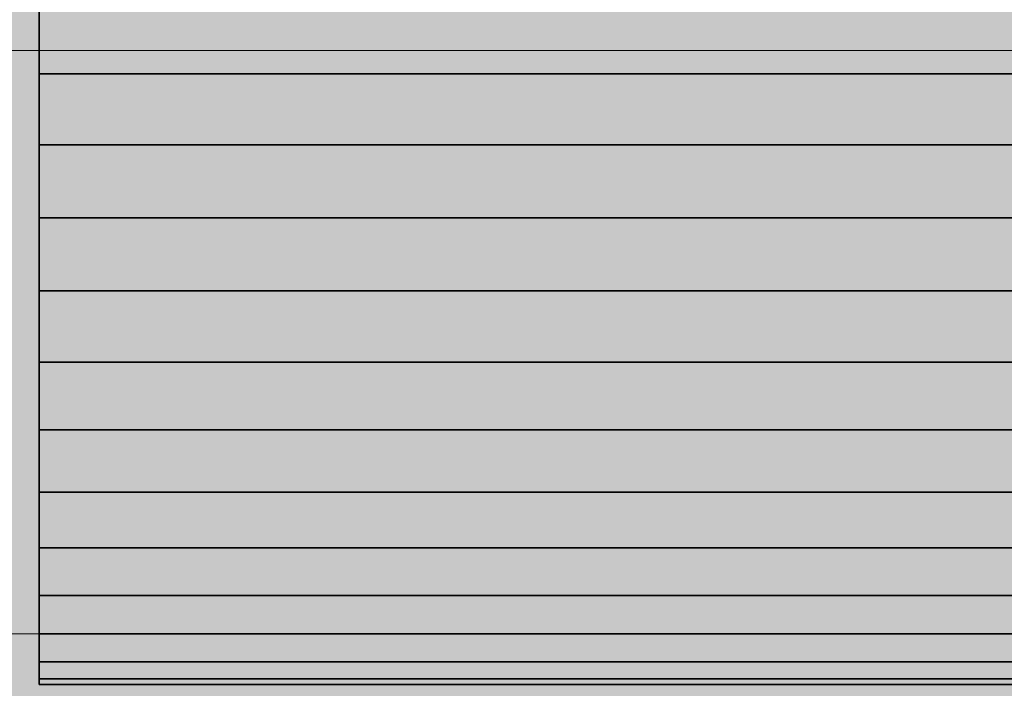
# Model space of a CAD drawing. Units: millimetres. Extents: x 78057 to 91352, y 9445 to 29946.
# Drawn here: x 82860 to 82877, y 24080 to 24091 of the extents above; entities that cross this region are included whole.
import ezdxf

# ---------------------------------------------------------------- set-up
doc = ezdxf.new("R2010")
doc.units = ezdxf.units.MM
doc.header["$MEASUREMENT"] = 0
doc.layers.add('0_Pen_No__1', color=7, linetype='Continuous', lineweight=30)
doc.layers.add('A-DIMS_Pen_No__1', color=7, linetype='Continuous', lineweight=30)
doc.layers.add('0_Pen_No__65', color=7, linetype='Continuous', lineweight=5, true_color=0x636300)
doc.layers.add('A-DIMS', color=7, linetype='Continuous')
doc.styles.add('GENERATED_STYLE_1', font='Tahoma_1.ttf')
doc.dimstyles.new('GENERATED_STYLE__1', dxfattribs={"dimtxt": 200, "dimasz": 95, "dimexe": 0.18, "dimexo": 10000, "dimgap": 0.09, "dimtad": 1, "dimtih": 1, "dimtoh": 1, "dimdec": 0, "dimzin": 0, "dimdsep": 46, "dimtxsty": 'GENERATED_STYLE_1', "dimblk": 'ARROWHEAD_6', "dimblk1": 'ARROWHEAD_6', "dimblk2": 'ARROWHEAD_6', "dimcen": 0.09, "dimclrd": 7, "dimclre": 7, "dimclrt": 7, "dimadec": 0, "dimazin": 0, "dimtfac": 1, "dimtdec": 4, "dimtmove": 0, "dimatfit": 3, "dimfxl": 1, "dimtolj": 1, "dimtzin": 0, "dimarcsym": 0})
doc.dimstyles.new('GENERATED_STYLE__4', dxfattribs={"dimtxt": 200, "dimasz": 95, "dimexe": 0.18, "dimexo": 1000, "dimgap": 0.09, "dimtad": 1, "dimdec": 0, "dimzin": 0, "dimdsep": 46, "dimtxsty": 'GENERATED_STYLE_1', "dimblk": 'ARROWHEAD_6', "dimblk1": 'ARROWHEAD_6', "dimblk2": 'ARROWHEAD_6', "dimcen": 0.09, "dimclrd": 7, "dimclre": 7, "dimclrt": 7, "dimadec": 0, "dimazin": 0, "dimtfac": 1, "dimtdec": 4, "dimtmove": 0, "dimatfit": 3, "dimfxl": 1, "dimtolj": 1, "dimtzin": 0, "dimarcsym": 0})

# ---------------------------------------------------------------- blocks, each defined once
blk = doc.blocks.new('brusa_H_2')
at = {"layer": '0_Pen_No__65', "linetype": 'Continuous'}
blk.add_hatch(color=256, dxfattribs=at).paths.add_polyline_path([(0, -45), (1760, -45), (1760, 45), (0, 45)])
for p, q in [((0, 4.993), (1760, 4.993)), ((0, -5.007), (1760, -5.007))]:
    blk.add_line(p, q, dxfattribs=at)
blk = doc.blocks.new('___SOLID3D___493A_BLOCK_', base_point=(-18790.856, -1025.586, 1420))
at = {"layer": '0_Pen_No__1', "linetype": 'Continuous'}
for p, q in [((-19652.856, -1021.954, 1420), (-19652.856, -1023.114, 1420)), ((-19652.856, -1023.114, 1420), (-19652.856, -1021.954, 1420)), ((-19652.856, -1021.954, 1420), (-19652.856, -1023.114, 1420)), ((-19652.856, -1023.114, 1420), (-19652.856, -1021.954, 1420)), ((-17928.856, -1023.114, 1420), (-19652.856, -1023.114, 1420)), ((-19652.856, -1023.114, 1420), (-19652.856, -1024.334, 1420)), ((-19652.856, -1023.114, 1420), (-17928.856, -1023.114, 1420)), ((-17928.856, -1023.114, 1420), (-19652.856, -1023.114, 1420)), ((-19652.856, -1024.334, 1420), (-19652.856, -1023.114, 1420)), ((-19652.856, -1023.114, 1420), (-17928.856, -1023.114, 1420)), ((-19652.856, -1023.114, 1420), (-19652.856, -1024.334, 1420)), ((-19652.856, -1024.334, 1420), (-19652.856, -1023.114, 1420)), ((-19652.856, -1024.334, 1420), (-17928.856, -1024.334, 1420)), ((-19652.856, -1024.334, 1420), (-19652.856, -1025.586, 1420)), ((-17928.856, -1024.334, 1420), (-19652.856, -1024.334, 1420)), ((-17928.856, -1024.334, 1420), (-19652.856, -1024.334, 1420)), ((-19652.856, -1025.586, 1420), (-19652.856, -1024.334, 1420)), ((-19652.856, -1024.334, 1420), (-17928.856, -1024.334, 1420)), ((-19652.856, -1025.586, 1420), (-19652.856, -1024.334, 1420)), ((-19652.856, -1024.334, 1420), (-19652.856, -1025.586, 1420)), ((-19652.856, -1026.837, 1420), (-19652.856, -1025.586, 1420)), ((-19652.856, -1025.586, 1420), (-17928.856, -1025.586, 1420)), ((-19652.856, -1025.586, 1420), (-17928.856, -1025.586, 1420)), ((-19652.856, -1025.586, 1420), (-19652.856, -1026.837, 1420)), ((-17928.856, -1025.586, 1420), (-19652.856, -1025.586, 1420)), ((-17928.856, -1025.586, 1420), (-19652.856, -1025.586, 1420)), ((-19652.856, -1026.837, 1420), (-19652.856, -1025.586, 1420)), ((-19652.856, -1025.586, 1420), (-19652.856, -1026.837, 1420)), ((-17928.856, -1026.837, 1420), (-19652.856, -1026.837, 1420)), ((-19652.856, -1028.058, 1420), (-19652.856, -1026.837, 1420)), ((-19652.856, -1026.837, 1420), (-17928.856, -1026.837, 1420)), ((-19652.856, -1026.837, 1420), (-19652.856, -1028.058, 1420)), ((-17928.856, -1026.837, 1420), (-19652.856, -1026.837, 1420)), ((-19652.856, -1026.837, 1420), (-17928.856, -1026.837, 1420)), ((-19652.856, -1028.058, 1420), (-19652.856, -1026.837, 1420)), ((-19652.856, -1026.837, 1420), (-19652.856, -1028.058, 1420)), ((-17928.856, -1028.058, 1420), (-19652.856, -1028.058, 1420)), ((-19652.856, -1029.218, 1420), (-19652.856, -1028.058, 1420)), ((-19652.856, -1028.058, 1420), (-17928.856, -1028.058, 1420)), ((-19652.856, -1028.058, 1420), (-19652.856, -1029.218, 1420)), ((-17928.856, -1028.058, 1420), (-19652.856, -1028.058, 1420)), ((-19652.856, -1028.058, 1420), (-17928.856, -1028.058, 1420)), ((-19652.856, -1029.218, 1420), (-19652.856, -1028.058, 1420)), ((-19652.856, -1028.058, 1420), (-19652.856, -1029.218, 1420)), ((-17928.856, -1029.218, 1420), (-19652.856, -1029.218, 1420)), ((-19652.856, -1030.288, 1420), (-19652.856, -1029.218, 1420)), ((-19652.856, -1029.218, 1420), (-17928.856, -1029.218, 1420)), ((-17928.856, -1029.218, 1420), (-19652.856, -1029.218, 1420)), ((-19652.856, -1029.218, 1420), (-19652.856, -1030.288, 1420)), ((-19652.856, -1029.218, 1420), (-17928.856, -1029.218, 1420)), ((-19652.856, -1030.288, 1420), (-19652.856, -1029.218, 1420)), ((-19652.856, -1029.218, 1420), (-19652.856, -1030.288, 1420)), ((-17928.856, -1030.288, 1420), (-19652.856, -1030.288, 1420)), ((-19652.856, -1031.243, 1420), (-19652.856, -1030.288, 1420)), ((-19652.856, -1030.288, 1420), (-17928.856, -1030.288, 1420)), ((-19652.856, -1030.288, 1420), (-19652.856, -1031.243, 1420)), ((-17928.856, -1030.288, 1420), (-19652.856, -1030.288, 1420)), ((-19652.856, -1030.288, 1420), (-17928.856, -1030.288, 1420)), ((-19652.856, -1031.243, 1420), (-19652.856, -1030.288, 1420)), ((-19652.856, -1030.288, 1420), (-19652.856, -1031.243, 1420)), ((-17928.856, -1031.243, 1420), (-19652.856, -1031.243, 1420)), ((-19652.856, -1032.058, 1420), (-19652.856, -1031.243, 1420)), ((-19652.856, -1031.243, 1420), (-17928.856, -1031.243, 1420)), ((-17928.856, -1031.243, 1420), (-19652.856, -1031.243, 1420)), ((-19652.856, -1031.243, 1420), (-19652.856, -1032.058, 1420)), ((-19652.856, -1031.243, 1420), (-17928.856, -1031.243, 1420)), ((-19652.856, -1032.058, 1420), (-19652.856, -1031.243, 1420)), ((-19652.856, -1031.243, 1420), (-19652.856, -1032.058, 1420)), ((-17928.856, -1032.058, 1420), (-19652.856, -1032.058, 1420)), ((-19652.856, -1032.714, 1420), (-19652.856, -1032.058, 1420)), ((-19652.856, -1032.058, 1420), (-17928.856, -1032.058, 1420)), ((-19652.856, -1032.058, 1420), (-19652.856, -1032.714, 1420)), ((-17928.856, -1032.058, 1420), (-19652.856, -1032.058, 1420)), ((-19652.856, -1032.058, 1420), (-17928.856, -1032.058, 1420)), ((-19652.856, -1032.714, 1420), (-19652.856, -1032.058, 1420)), ((-19652.856, -1032.058, 1420), (-19652.856, -1032.714, 1420)), ((-17928.856, -1032.714, 1420), (-19652.856, -1032.714, 1420)), ((-19652.856, -1033.194, 1420), (-19652.856, -1032.714, 1420)), ((-19652.856, -1032.714, 1420), (-17928.856, -1032.714, 1420)), ((-19652.856, -1032.714, 1420), (-19652.856, -1033.194, 1420)), ((-17928.856, -1032.714, 1420), (-19652.856, -1032.714, 1420)), ((-19652.856, -1032.714, 1420), (-17928.856, -1032.714, 1420)), ((-19652.856, -1033.194, 1420), (-19652.856, -1032.714, 1420)), ((-19652.856, -1032.714, 1420), (-19652.856, -1033.194, 1420)), ((-17928.856, -1033.194, 1420), (-19652.856, -1033.194, 1420)), ((-19652.856, -1033.487, 1420), (-19652.856, -1033.194, 1420)), ((-19652.856, -1033.194, 1420), (-17928.856, -1033.194, 1420)), ((-17928.856, -1033.194, 1420), (-19652.856, -1033.194, 1420)), ((-19652.856, -1033.194, 1420), (-19652.856, -1033.487, 1420)), ((-19652.856, -1033.194, 1420), (-17928.856, -1033.194, 1420)), ((-19652.856, -1033.487, 1420), (-19652.856, -1033.194, 1420)), ((-19652.856, -1033.194, 1420), (-19652.856, -1033.487, 1420)), ((-17928.856, -1033.487, 1420), (-19652.856, -1033.487, 1420)), ((-19652.856, -1033.586, 1420), (-19652.856, -1033.487, 1420)), ((-19652.856, -1033.487, 1420), (-17928.856, -1033.487, 1420)), ((-19652.856, -1033.487, 1420), (-19652.856, -1033.586, 1420)), ((-17928.856, -1033.487, 1420), (-19652.856, -1033.487, 1420)), ((-19652.856, -1033.487, 1420), (-17928.856, -1033.487, 1420)), ((-19652.856, -1033.586, 1420), (-19652.856, -1033.487, 1420)), ((-19652.856, -1033.487, 1420), (-19652.856, -1033.586, 1420)), ((-17928.856, -1033.586, 1420), (-19652.856, -1033.586, 1420)), ((-19652.856, -1033.586, 1420), (-17928.856, -1033.586, 1420))]:
    blk.add_line(p, q, dxfattribs=at)
blk = doc.blocks.new('___SOLID3D___4CF6_BLOCK_', base_point=(-18790.856, -1025.586, 1125))
at = {"layer": '0_Pen_No__1', "linetype": 'Continuous'}
for p, q in [((-19652.856, -1021.954, 1125), (-19652.856, -1023.114, 1125)), ((-19652.856, -1023.114, 1125), (-19652.856, -1021.954, 1125)), ((-19652.856, -1021.954, 1125), (-19652.856, -1023.114, 1125)), ((-19652.856, -1023.114, 1125), (-19652.856, -1021.954, 1125)), ((-17928.856, -1023.114, 1125), (-19652.856, -1023.114, 1125)), ((-19652.856, -1023.114, 1125), (-19652.856, -1024.334, 1125)), ((-19652.856, -1023.114, 1125), (-17928.856, -1023.114, 1125)), ((-17928.856, -1023.114, 1125), (-19652.856, -1023.114, 1125)), ((-19652.856, -1024.334, 1125), (-19652.856, -1023.114, 1125)), ((-19652.856, -1023.114, 1125), (-17928.856, -1023.114, 1125)), ((-19652.856, -1023.114, 1125), (-19652.856, -1024.334, 1125)), ((-19652.856, -1024.334, 1125), (-19652.856, -1023.114, 1125)), ((-19652.856, -1024.334, 1125), (-17928.856, -1024.334, 1125)), ((-19652.856, -1024.334, 1125), (-19652.856, -1025.586, 1125)), ((-17928.856, -1024.334, 1125), (-19652.856, -1024.334, 1125)), ((-17928.856, -1024.334, 1125), (-19652.856, -1024.334, 1125)), ((-19652.856, -1025.586, 1125), (-19652.856, -1024.334, 1125)), ((-19652.856, -1024.334, 1125), (-17928.856, -1024.334, 1125)), ((-19652.856, -1025.586, 1125), (-19652.856, -1024.334, 1125)), ((-19652.856, -1024.334, 1125), (-19652.856, -1025.586, 1125)), ((-19652.856, -1026.837, 1125), (-19652.856, -1025.586, 1125)), ((-19652.856, -1025.586, 1125), (-17928.856, -1025.586, 1125)), ((-19652.856, -1025.586, 1125), (-17928.856, -1025.586, 1125)), ((-19652.856, -1025.586, 1125), (-19652.856, -1026.837, 1125)), ((-17928.856, -1025.586, 1125), (-19652.856, -1025.586, 1125)), ((-17928.856, -1025.586, 1125), (-19652.856, -1025.586, 1125)), ((-19652.856, -1026.837, 1125), (-19652.856, -1025.586, 1125)), ((-19652.856, -1025.586, 1125), (-19652.856, -1026.837, 1125)), ((-17928.856, -1026.837, 1125), (-19652.856, -1026.837, 1125)), ((-19652.856, -1028.058, 1125), (-19652.856, -1026.837, 1125)), ((-19652.856, -1026.837, 1125), (-17928.856, -1026.837, 1125)), ((-19652.856, -1026.837, 1125), (-19652.856, -1028.058, 1125)), ((-17928.856, -1026.837, 1125), (-19652.856, -1026.837, 1125)), ((-19652.856, -1026.837, 1125), (-17928.856, -1026.837, 1125)), ((-19652.856, -1028.058, 1125), (-19652.856, -1026.837, 1125)), ((-19652.856, -1026.837, 1125), (-19652.856, -1028.058, 1125)), ((-17928.856, -1028.058, 1125), (-19652.856, -1028.058, 1125)), ((-19652.856, -1029.218, 1125), (-19652.856, -1028.058, 1125)), ((-19652.856, -1028.058, 1125), (-17928.856, -1028.058, 1125)), ((-19652.856, -1028.058, 1125), (-19652.856, -1029.218, 1125)), ((-17928.856, -1028.058, 1125), (-19652.856, -1028.058, 1125)), ((-19652.856, -1028.058, 1125), (-17928.856, -1028.058, 1125)), ((-19652.856, -1029.218, 1125), (-19652.856, -1028.058, 1125)), ((-19652.856, -1028.058, 1125), (-19652.856, -1029.218, 1125)), ((-17928.856, -1029.218, 1125), (-19652.856, -1029.218, 1125)), ((-19652.856, -1030.288, 1125), (-19652.856, -1029.218, 1125)), ((-19652.856, -1029.218, 1125), (-17928.856, -1029.218, 1125)), ((-17928.856, -1029.218, 1125), (-19652.856, -1029.218, 1125)), ((-19652.856, -1029.218, 1125), (-19652.856, -1030.288, 1125)), ((-19652.856, -1029.218, 1125), (-17928.856, -1029.218, 1125)), ((-19652.856, -1030.288, 1125), (-19652.856, -1029.218, 1125)), ((-19652.856, -1029.218, 1125), (-19652.856, -1030.288, 1125)), ((-17928.856, -1030.288, 1125), (-19652.856, -1030.288, 1125)), ((-19652.856, -1031.243, 1125), (-19652.856, -1030.288, 1125)), ((-19652.856, -1030.288, 1125), (-17928.856, -1030.288, 1125)), ((-19652.856, -1030.288, 1125), (-19652.856, -1031.243, 1125)), ((-17928.856, -1030.288, 1125), (-19652.856, -1030.288, 1125)), ((-19652.856, -1030.288, 1125), (-17928.856, -1030.288, 1125)), ((-19652.856, -1031.243, 1125), (-19652.856, -1030.288, 1125)), ((-19652.856, -1030.288, 1125), (-19652.856, -1031.243, 1125)), ((-17928.856, -1031.243, 1125), (-19652.856, -1031.243, 1125)), ((-19652.856, -1032.058, 1125), (-19652.856, -1031.243, 1125)), ((-19652.856, -1031.243, 1125), (-17928.856, -1031.243, 1125)), ((-17928.856, -1031.243, 1125), (-19652.856, -1031.243, 1125)), ((-19652.856, -1031.243, 1125), (-19652.856, -1032.058, 1125)), ((-19652.856, -1031.243, 1125), (-17928.856, -1031.243, 1125)), ((-19652.856, -1032.058, 1125), (-19652.856, -1031.243, 1125)), ((-19652.856, -1031.243, 1125), (-19652.856, -1032.058, 1125)), ((-17928.856, -1032.058, 1125), (-19652.856, -1032.058, 1125)), ((-19652.856, -1032.714, 1125), (-19652.856, -1032.058, 1125)), ((-19652.856, -1032.058, 1125), (-17928.856, -1032.058, 1125)), ((-19652.856, -1032.058, 1125), (-19652.856, -1032.714, 1125)), ((-17928.856, -1032.058, 1125), (-19652.856, -1032.058, 1125)), ((-19652.856, -1032.058, 1125), (-17928.856, -1032.058, 1125)), ((-19652.856, -1032.714, 1125), (-19652.856, -1032.058, 1125)), ((-19652.856, -1032.058, 1125), (-19652.856, -1032.714, 1125)), ((-17928.856, -1032.714, 1125), (-19652.856, -1032.714, 1125)), ((-19652.856, -1033.194, 1125), (-19652.856, -1032.714, 1125)), ((-19652.856, -1032.714, 1125), (-17928.856, -1032.714, 1125)), ((-19652.856, -1032.714, 1125), (-19652.856, -1033.194, 1125)), ((-17928.856, -1032.714, 1125), (-19652.856, -1032.714, 1125)), ((-19652.856, -1032.714, 1125), (-17928.856, -1032.714, 1125)), ((-19652.856, -1033.194, 1125), (-19652.856, -1032.714, 1125)), ((-19652.856, -1032.714, 1125), (-19652.856, -1033.194, 1125)), ((-17928.856, -1033.194, 1125), (-19652.856, -1033.194, 1125)), ((-19652.856, -1033.487, 1125), (-19652.856, -1033.194, 1125)), ((-19652.856, -1033.194, 1125), (-17928.856, -1033.194, 1125)), ((-17928.856, -1033.194, 1125), (-19652.856, -1033.194, 1125)), ((-19652.856, -1033.194, 1125), (-19652.856, -1033.487, 1125)), ((-19652.856, -1033.194, 1125), (-17928.856, -1033.194, 1125)), ((-19652.856, -1033.487, 1125), (-19652.856, -1033.194, 1125)), ((-19652.856, -1033.194, 1125), (-19652.856, -1033.487, 1125)), ((-17928.856, -1033.487, 1125), (-19652.856, -1033.487, 1125)), ((-19652.856, -1033.586, 1125), (-19652.856, -1033.487, 1125)), ((-19652.856, -1033.487, 1125), (-17928.856, -1033.487, 1125)), ((-19652.856, -1033.487, 1125), (-19652.856, -1033.586, 1125)), ((-17928.856, -1033.487, 1125), (-19652.856, -1033.487, 1125)), ((-19652.856, -1033.487, 1125), (-17928.856, -1033.487, 1125)), ((-19652.856, -1033.586, 1125), (-19652.856, -1033.487, 1125)), ((-19652.856, -1033.487, 1125), (-19652.856, -1033.586, 1125)), ((-17928.856, -1033.586, 1125), (-19652.856, -1033.586, 1125)), ((-19652.856, -1033.586, 1125), (-17928.856, -1033.586, 1125))]:
    blk.add_line(p, q, dxfattribs=at)
blk = doc.blocks.new('___SOLID3D___4D06_BLOCK_', base_point=(-18790.856, -1025.586, 830))
at = {"layer": '0_Pen_No__1', "linetype": 'Continuous'}
for p, q in [((-19652.856, -1021.954, 830), (-19652.856, -1023.114, 830)), ((-19652.856, -1023.114, 830), (-19652.856, -1021.954, 830)), ((-19652.856, -1021.954, 830), (-19652.856, -1023.114, 830)), ((-19652.856, -1023.114, 830), (-19652.856, -1021.954, 830)), ((-17928.856, -1023.114, 830), (-19652.856, -1023.114, 830)), ((-19652.856, -1023.114, 830), (-19652.856, -1024.334, 830)), ((-19652.856, -1023.114, 830), (-17928.856, -1023.114, 830)), ((-17928.856, -1023.114, 830), (-19652.856, -1023.114, 830)), ((-19652.856, -1024.334, 830), (-19652.856, -1023.114, 830)), ((-19652.856, -1023.114, 830), (-17928.856, -1023.114, 830)), ((-19652.856, -1023.114, 830), (-19652.856, -1024.334, 830)), ((-19652.856, -1024.334, 830), (-19652.856, -1023.114, 830)), ((-19652.856, -1024.334, 830), (-17928.856, -1024.334, 830)), ((-19652.856, -1024.334, 830), (-19652.856, -1025.586, 830)), ((-17928.856, -1024.334, 830), (-19652.856, -1024.334, 830)), ((-17928.856, -1024.334, 830), (-19652.856, -1024.334, 830)), ((-19652.856, -1025.586, 830), (-19652.856, -1024.334, 830)), ((-19652.856, -1024.334, 830), (-17928.856, -1024.334, 830)), ((-19652.856, -1025.586, 830), (-19652.856, -1024.334, 830)), ((-19652.856, -1024.334, 830), (-19652.856, -1025.586, 830)), ((-19652.856, -1026.837, 830), (-19652.856, -1025.586, 830)), ((-19652.856, -1025.586, 830), (-17928.856, -1025.586, 830)), ((-19652.856, -1025.586, 830), (-17928.856, -1025.586, 830)), ((-19652.856, -1025.586, 830), (-19652.856, -1026.837, 830)), ((-17928.856, -1025.586, 830), (-19652.856, -1025.586, 830)), ((-17928.856, -1025.586, 830), (-19652.856, -1025.586, 830)), ((-19652.856, -1026.837, 830), (-19652.856, -1025.586, 830)), ((-19652.856, -1025.586, 830), (-19652.856, -1026.837, 830)), ((-17928.856, -1026.837, 830), (-19652.856, -1026.837, 830)), ((-19652.856, -1028.058, 830), (-19652.856, -1026.837, 830)), ((-19652.856, -1026.837, 830), (-17928.856, -1026.837, 830)), ((-19652.856, -1026.837, 830), (-19652.856, -1028.058, 830)), ((-17928.856, -1026.837, 830), (-19652.856, -1026.837, 830)), ((-19652.856, -1026.837, 830), (-17928.856, -1026.837, 830)), ((-19652.856, -1028.058, 830), (-19652.856, -1026.837, 830)), ((-19652.856, -1026.837, 830), (-19652.856, -1028.058, 830)), ((-17928.856, -1028.058, 830), (-19652.856, -1028.058, 830)), ((-19652.856, -1029.218, 830), (-19652.856, -1028.058, 830)), ((-19652.856, -1028.058, 830), (-17928.856, -1028.058, 830)), ((-19652.856, -1028.058, 830), (-19652.856, -1029.218, 830)), ((-17928.856, -1028.058, 830), (-19652.856, -1028.058, 830)), ((-19652.856, -1028.058, 830), (-17928.856, -1028.058, 830)), ((-19652.856, -1029.218, 830), (-19652.856, -1028.058, 830)), ((-19652.856, -1028.058, 830), (-19652.856, -1029.218, 830)), ((-17928.856, -1029.218, 830), (-19652.856, -1029.218, 830)), ((-19652.856, -1030.288, 830), (-19652.856, -1029.218, 830)), ((-19652.856, -1029.218, 830), (-17928.856, -1029.218, 830)), ((-17928.856, -1029.218, 830), (-19652.856, -1029.218, 830)), ((-19652.856, -1029.218, 830), (-19652.856, -1030.288, 830)), ((-19652.856, -1029.218, 830), (-17928.856, -1029.218, 830)), ((-19652.856, -1030.288, 830), (-19652.856, -1029.218, 830)), ((-19652.856, -1029.218, 830), (-19652.856, -1030.288, 830)), ((-17928.856, -1030.288, 830), (-19652.856, -1030.288, 830)), ((-19652.856, -1031.243, 830), (-19652.856, -1030.288, 830)), ((-19652.856, -1030.288, 830), (-17928.856, -1030.288, 830)), ((-19652.856, -1030.288, 830), (-19652.856, -1031.243, 830)), ((-17928.856, -1030.288, 830), (-19652.856, -1030.288, 830)), ((-19652.856, -1030.288, 830), (-17928.856, -1030.288, 830)), ((-19652.856, -1031.243, 830), (-19652.856, -1030.288, 830)), ((-19652.856, -1030.288, 830), (-19652.856, -1031.243, 830)), ((-17928.856, -1031.243, 830), (-19652.856, -1031.243, 830)), ((-19652.856, -1032.058, 830), (-19652.856, -1031.243, 830)), ((-19652.856, -1031.243, 830), (-17928.856, -1031.243, 830)), ((-17928.856, -1031.243, 830), (-19652.856, -1031.243, 830)), ((-19652.856, -1031.243, 830), (-19652.856, -1032.058, 830)), ((-19652.856, -1031.243, 830), (-17928.856, -1031.243, 830)), ((-19652.856, -1032.058, 830), (-19652.856, -1031.243, 830)), ((-19652.856, -1031.243, 830), (-19652.856, -1032.058, 830)), ((-17928.856, -1032.058, 830), (-19652.856, -1032.058, 830)), ((-19652.856, -1032.714, 830), (-19652.856, -1032.058, 830)), ((-19652.856, -1032.058, 830), (-17928.856, -1032.058, 830)), ((-19652.856, -1032.058, 830), (-19652.856, -1032.714, 830)), ((-17928.856, -1032.058, 830), (-19652.856, -1032.058, 830)), ((-19652.856, -1032.058, 830), (-17928.856, -1032.058, 830)), ((-19652.856, -1032.714, 830), (-19652.856, -1032.058, 830)), ((-19652.856, -1032.058, 830), (-19652.856, -1032.714, 830)), ((-17928.856, -1032.714, 830), (-19652.856, -1032.714, 830)), ((-19652.856, -1033.194, 830), (-19652.856, -1032.714, 830)), ((-19652.856, -1032.714, 830), (-17928.856, -1032.714, 830)), ((-19652.856, -1032.714, 830), (-19652.856, -1033.194, 830)), ((-17928.856, -1032.714, 830), (-19652.856, -1032.714, 830)), ((-19652.856, -1032.714, 830), (-17928.856, -1032.714, 830)), ((-19652.856, -1033.194, 830), (-19652.856, -1032.714, 830)), ((-19652.856, -1032.714, 830), (-19652.856, -1033.194, 830)), ((-17928.856, -1033.194, 830), (-19652.856, -1033.194, 830)), ((-19652.856, -1033.487, 830), (-19652.856, -1033.194, 830)), ((-19652.856, -1033.194, 830), (-17928.856, -1033.194, 830)), ((-17928.856, -1033.194, 830), (-19652.856, -1033.194, 830)), ((-19652.856, -1033.194, 830), (-19652.856, -1033.487, 830)), ((-19652.856, -1033.194, 830), (-17928.856, -1033.194, 830)), ((-19652.856, -1033.487, 830), (-19652.856, -1033.194, 830)), ((-19652.856, -1033.194, 830), (-19652.856, -1033.487, 830)), ((-17928.856, -1033.487, 830), (-19652.856, -1033.487, 830)), ((-19652.856, -1033.586, 830), (-19652.856, -1033.487, 830)), ((-19652.856, -1033.487, 830), (-17928.856, -1033.487, 830)), ((-19652.856, -1033.487, 830), (-19652.856, -1033.586, 830)), ((-17928.856, -1033.487, 830), (-19652.856, -1033.487, 830)), ((-19652.856, -1033.487, 830), (-17928.856, -1033.487, 830)), ((-19652.856, -1033.586, 830), (-19652.856, -1033.487, 830)), ((-19652.856, -1033.487, 830), (-19652.856, -1033.586, 830)), ((-17928.856, -1033.586, 830), (-19652.856, -1033.586, 830)), ((-19652.856, -1033.586, 830), (-17928.856, -1033.586, 830))]:
    blk.add_line(p, q, dxfattribs=at)
blk = doc.blocks.new('___SOLID3D___4D16_BLOCK_', base_point=(-18790.856, -1025.586, 535))
at = {"layer": '0_Pen_No__1', "linetype": 'Continuous'}
for p, q in [((-19652.856, -1021.954, 535), (-19652.856, -1023.114, 535)), ((-19652.856, -1023.114, 535), (-19652.856, -1021.954, 535)), ((-19652.856, -1021.954, 535), (-19652.856, -1023.114, 535)), ((-19652.856, -1023.114, 535), (-19652.856, -1021.954, 535)), ((-17928.856, -1023.114, 535), (-19652.856, -1023.114, 535)), ((-19652.856, -1023.114, 535), (-19652.856, -1024.334, 535)), ((-19652.856, -1023.114, 535), (-17928.856, -1023.114, 535)), ((-17928.856, -1023.114, 535), (-19652.856, -1023.114, 535)), ((-19652.856, -1024.334, 535), (-19652.856, -1023.114, 535)), ((-19652.856, -1023.114, 535), (-17928.856, -1023.114, 535)), ((-19652.856, -1023.114, 535), (-19652.856, -1024.334, 535)), ((-19652.856, -1024.334, 535), (-19652.856, -1023.114, 535)), ((-19652.856, -1024.334, 535), (-17928.856, -1024.334, 535)), ((-19652.856, -1024.334, 535), (-19652.856, -1025.586, 535)), ((-17928.856, -1024.334, 535), (-19652.856, -1024.334, 535)), ((-17928.856, -1024.334, 535), (-19652.856, -1024.334, 535)), ((-19652.856, -1025.586, 535), (-19652.856, -1024.334, 535)), ((-19652.856, -1024.334, 535), (-17928.856, -1024.334, 535)), ((-19652.856, -1025.586, 535), (-19652.856, -1024.334, 535)), ((-19652.856, -1024.334, 535), (-19652.856, -1025.586, 535)), ((-19652.856, -1026.837, 535), (-19652.856, -1025.586, 535)), ((-19652.856, -1025.586, 535), (-17928.856, -1025.586, 535)), ((-19652.856, -1025.586, 535), (-17928.856, -1025.586, 535)), ((-19652.856, -1025.586, 535), (-19652.856, -1026.837, 535)), ((-17928.856, -1025.586, 535), (-19652.856, -1025.586, 535)), ((-17928.856, -1025.586, 535), (-19652.856, -1025.586, 535)), ((-19652.856, -1026.837, 535), (-19652.856, -1025.586, 535)), ((-19652.856, -1025.586, 535), (-19652.856, -1026.837, 535)), ((-17928.856, -1026.837, 535), (-19652.856, -1026.837, 535)), ((-19652.856, -1028.058, 535), (-19652.856, -1026.837, 535)), ((-19652.856, -1026.837, 535), (-17928.856, -1026.837, 535)), ((-19652.856, -1026.837, 535), (-19652.856, -1028.058, 535)), ((-17928.856, -1026.837, 535), (-19652.856, -1026.837, 535)), ((-19652.856, -1026.837, 535), (-17928.856, -1026.837, 535)), ((-19652.856, -1028.058, 535), (-19652.856, -1026.837, 535)), ((-19652.856, -1026.837, 535), (-19652.856, -1028.058, 535)), ((-17928.856, -1028.058, 535), (-19652.856, -1028.058, 535)), ((-19652.856, -1029.218, 535), (-19652.856, -1028.058, 535)), ((-19652.856, -1028.058, 535), (-17928.856, -1028.058, 535)), ((-19652.856, -1028.058, 535), (-19652.856, -1029.218, 535)), ((-17928.856, -1028.058, 535), (-19652.856, -1028.058, 535)), ((-19652.856, -1028.058, 535), (-17928.856, -1028.058, 535)), ((-19652.856, -1029.218, 535), (-19652.856, -1028.058, 535)), ((-19652.856, -1028.058, 535), (-19652.856, -1029.218, 535)), ((-17928.856, -1029.218, 535), (-19652.856, -1029.218, 535)), ((-19652.856, -1030.288, 535), (-19652.856, -1029.218, 535)), ((-19652.856, -1029.218, 535), (-17928.856, -1029.218, 535)), ((-17928.856, -1029.218, 535), (-19652.856, -1029.218, 535)), ((-19652.856, -1029.218, 535), (-19652.856, -1030.288, 535)), ((-19652.856, -1029.218, 535), (-17928.856, -1029.218, 535)), ((-19652.856, -1030.288, 535), (-19652.856, -1029.218, 535)), ((-19652.856, -1029.218, 535), (-19652.856, -1030.288, 535)), ((-17928.856, -1030.288, 535), (-19652.856, -1030.288, 535)), ((-19652.856, -1031.243, 535), (-19652.856, -1030.288, 535)), ((-19652.856, -1030.288, 535), (-17928.856, -1030.288, 535)), ((-19652.856, -1030.288, 535), (-19652.856, -1031.243, 535)), ((-17928.856, -1030.288, 535), (-19652.856, -1030.288, 535)), ((-19652.856, -1030.288, 535), (-17928.856, -1030.288, 535)), ((-19652.856, -1031.243, 535), (-19652.856, -1030.288, 535)), ((-19652.856, -1030.288, 535), (-19652.856, -1031.243, 535)), ((-17928.856, -1031.243, 535), (-19652.856, -1031.243, 535)), ((-19652.856, -1032.058, 535), (-19652.856, -1031.243, 535)), ((-19652.856, -1031.243, 535), (-17928.856, -1031.243, 535)), ((-17928.856, -1031.243, 535), (-19652.856, -1031.243, 535)), ((-19652.856, -1031.243, 535), (-19652.856, -1032.058, 535)), ((-19652.856, -1031.243, 535), (-17928.856, -1031.243, 535)), ((-19652.856, -1032.058, 535), (-19652.856, -1031.243, 535)), ((-19652.856, -1031.243, 535), (-19652.856, -1032.058, 535)), ((-17928.856, -1032.058, 535), (-19652.856, -1032.058, 535)), ((-19652.856, -1032.714, 535), (-19652.856, -1032.058, 535)), ((-19652.856, -1032.058, 535), (-17928.856, -1032.058, 535)), ((-19652.856, -1032.058, 535), (-19652.856, -1032.714, 535)), ((-17928.856, -1032.058, 535), (-19652.856, -1032.058, 535)), ((-19652.856, -1032.058, 535), (-17928.856, -1032.058, 535)), ((-19652.856, -1032.714, 535), (-19652.856, -1032.058, 535)), ((-19652.856, -1032.058, 535), (-19652.856, -1032.714, 535)), ((-17928.856, -1032.714, 535), (-19652.856, -1032.714, 535)), ((-19652.856, -1033.194, 535), (-19652.856, -1032.714, 535)), ((-19652.856, -1032.714, 535), (-17928.856, -1032.714, 535)), ((-19652.856, -1032.714, 535), (-19652.856, -1033.194, 535)), ((-17928.856, -1032.714, 535), (-19652.856, -1032.714, 535)), ((-19652.856, -1032.714, 535), (-17928.856, -1032.714, 535)), ((-19652.856, -1033.194, 535), (-19652.856, -1032.714, 535)), ((-19652.856, -1032.714, 535), (-19652.856, -1033.194, 535)), ((-17928.856, -1033.194, 535), (-19652.856, -1033.194, 535)), ((-19652.856, -1033.487, 535), (-19652.856, -1033.194, 535)), ((-19652.856, -1033.194, 535), (-17928.856, -1033.194, 535)), ((-17928.856, -1033.194, 535), (-19652.856, -1033.194, 535)), ((-19652.856, -1033.194, 535), (-19652.856, -1033.487, 535)), ((-19652.856, -1033.194, 535), (-17928.856, -1033.194, 535)), ((-19652.856, -1033.487, 535), (-19652.856, -1033.194, 535)), ((-19652.856, -1033.194, 535), (-19652.856, -1033.487, 535)), ((-17928.856, -1033.487, 535), (-19652.856, -1033.487, 535)), ((-19652.856, -1033.586, 535), (-19652.856, -1033.487, 535)), ((-19652.856, -1033.487, 535), (-17928.856, -1033.487, 535)), ((-19652.856, -1033.487, 535), (-19652.856, -1033.586, 535)), ((-17928.856, -1033.487, 535), (-19652.856, -1033.487, 535)), ((-19652.856, -1033.487, 535), (-17928.856, -1033.487, 535)), ((-19652.856, -1033.586, 535), (-19652.856, -1033.487, 535)), ((-19652.856, -1033.487, 535), (-19652.856, -1033.586, 535)), ((-17928.856, -1033.586, 535), (-19652.856, -1033.586, 535)), ((-19652.856, -1033.586, 535), (-17928.856, -1033.586, 535))]:
    blk.add_line(p, q, dxfattribs=at)
blk = doc.blocks.new('___SOLID3D___4D26_BLOCK_', base_point=(-18790.856, -1025.586, 240))
at = {"layer": '0_Pen_No__1', "linetype": 'Continuous'}
for p, q in [((-19652.856, -1021.954, 240), (-19652.856, -1023.114, 240)), ((-19652.856, -1023.114, 240), (-19652.856, -1021.954, 240)), ((-19652.856, -1021.954, 240), (-19652.856, -1023.114, 240)), ((-19652.856, -1023.114, 240), (-19652.856, -1021.954, 240)), ((-17928.856, -1023.114, 240), (-19652.856, -1023.114, 240)), ((-19652.856, -1023.114, 240), (-19652.856, -1024.334, 240)), ((-19652.856, -1023.114, 240), (-17928.856, -1023.114, 240)), ((-17928.856, -1023.114, 240), (-19652.856, -1023.114, 240)), ((-19652.856, -1024.334, 240), (-19652.856, -1023.114, 240)), ((-19652.856, -1023.114, 240), (-17928.856, -1023.114, 240)), ((-19652.856, -1023.114, 240), (-19652.856, -1024.334, 240)), ((-19652.856, -1024.334, 240), (-19652.856, -1023.114, 240)), ((-19652.856, -1024.334, 240), (-17928.856, -1024.334, 240)), ((-19652.856, -1024.334, 240), (-19652.856, -1025.586, 240)), ((-17928.856, -1024.334, 240), (-19652.856, -1024.334, 240)), ((-17928.856, -1024.334, 240), (-19652.856, -1024.334, 240)), ((-19652.856, -1025.586, 240), (-19652.856, -1024.334, 240)), ((-19652.856, -1024.334, 240), (-17928.856, -1024.334, 240)), ((-19652.856, -1025.586, 240), (-19652.856, -1024.334, 240)), ((-19652.856, -1024.334, 240), (-19652.856, -1025.586, 240)), ((-19652.856, -1026.837, 240), (-19652.856, -1025.586, 240)), ((-19652.856, -1025.586, 240), (-17928.856, -1025.586, 240)), ((-19652.856, -1025.586, 240), (-17928.856, -1025.586, 240)), ((-19652.856, -1025.586, 240), (-19652.856, -1026.837, 240)), ((-17928.856, -1025.586, 240), (-19652.856, -1025.586, 240)), ((-17928.856, -1025.586, 240), (-19652.856, -1025.586, 240)), ((-19652.856, -1026.837, 240), (-19652.856, -1025.586, 240)), ((-19652.856, -1025.586, 240), (-19652.856, -1026.837, 240)), ((-17928.856, -1026.837, 240), (-19652.856, -1026.837, 240)), ((-19652.856, -1028.058, 240), (-19652.856, -1026.837, 240)), ((-19652.856, -1026.837, 240), (-17928.856, -1026.837, 240)), ((-19652.856, -1026.837, 240), (-19652.856, -1028.058, 240)), ((-17928.856, -1026.837, 240), (-19652.856, -1026.837, 240)), ((-19652.856, -1026.837, 240), (-17928.856, -1026.837, 240)), ((-19652.856, -1028.058, 240), (-19652.856, -1026.837, 240)), ((-19652.856, -1026.837, 240), (-19652.856, -1028.058, 240)), ((-17928.856, -1028.058, 240), (-19652.856, -1028.058, 240)), ((-19652.856, -1029.218, 240), (-19652.856, -1028.058, 240)), ((-19652.856, -1028.058, 240), (-17928.856, -1028.058, 240)), ((-19652.856, -1028.058, 240), (-19652.856, -1029.218, 240)), ((-17928.856, -1028.058, 240), (-19652.856, -1028.058, 240)), ((-19652.856, -1028.058, 240), (-17928.856, -1028.058, 240)), ((-19652.856, -1029.218, 240), (-19652.856, -1028.058, 240)), ((-19652.856, -1028.058, 240), (-19652.856, -1029.218, 240)), ((-17928.856, -1029.218, 240), (-19652.856, -1029.218, 240)), ((-19652.856, -1030.288, 240), (-19652.856, -1029.218, 240)), ((-19652.856, -1029.218, 240), (-17928.856, -1029.218, 240)), ((-17928.856, -1029.218, 240), (-19652.856, -1029.218, 240)), ((-19652.856, -1029.218, 240), (-19652.856, -1030.288, 240)), ((-19652.856, -1029.218, 240), (-17928.856, -1029.218, 240)), ((-19652.856, -1030.288, 240), (-19652.856, -1029.218, 240)), ((-19652.856, -1029.218, 240), (-19652.856, -1030.288, 240)), ((-17928.856, -1030.288, 240), (-19652.856, -1030.288, 240)), ((-19652.856, -1031.243, 240), (-19652.856, -1030.288, 240)), ((-19652.856, -1030.288, 240), (-17928.856, -1030.288, 240)), ((-19652.856, -1030.288, 240), (-19652.856, -1031.243, 240)), ((-17928.856, -1030.288, 240), (-19652.856, -1030.288, 240)), ((-19652.856, -1030.288, 240), (-17928.856, -1030.288, 240)), ((-19652.856, -1031.243, 240), (-19652.856, -1030.288, 240)), ((-19652.856, -1030.288, 240), (-19652.856, -1031.243, 240)), ((-17928.856, -1031.243, 240), (-19652.856, -1031.243, 240)), ((-19652.856, -1032.058, 240), (-19652.856, -1031.243, 240)), ((-19652.856, -1031.243, 240), (-17928.856, -1031.243, 240)), ((-17928.856, -1031.243, 240), (-19652.856, -1031.243, 240)), ((-19652.856, -1031.243, 240), (-19652.856, -1032.058, 240)), ((-19652.856, -1031.243, 240), (-17928.856, -1031.243, 240)), ((-19652.856, -1032.058, 240), (-19652.856, -1031.243, 240)), ((-19652.856, -1031.243, 240), (-19652.856, -1032.058, 240)), ((-17928.856, -1032.058, 240), (-19652.856, -1032.058, 240)), ((-19652.856, -1032.714, 240), (-19652.856, -1032.058, 240)), ((-19652.856, -1032.058, 240), (-17928.856, -1032.058, 240)), ((-19652.856, -1032.058, 240), (-19652.856, -1032.714, 240)), ((-17928.856, -1032.058, 240), (-19652.856, -1032.058, 240)), ((-19652.856, -1032.058, 240), (-17928.856, -1032.058, 240)), ((-19652.856, -1032.714, 240), (-19652.856, -1032.058, 240)), ((-19652.856, -1032.058, 240), (-19652.856, -1032.714, 240)), ((-17928.856, -1032.714, 240), (-19652.856, -1032.714, 240)), ((-19652.856, -1033.194, 240), (-19652.856, -1032.714, 240)), ((-19652.856, -1032.714, 240), (-17928.856, -1032.714, 240)), ((-19652.856, -1032.714, 240), (-19652.856, -1033.194, 240)), ((-17928.856, -1032.714, 240), (-19652.856, -1032.714, 240)), ((-19652.856, -1032.714, 240), (-17928.856, -1032.714, 240)), ((-19652.856, -1033.194, 240), (-19652.856, -1032.714, 240)), ((-19652.856, -1032.714, 240), (-19652.856, -1033.194, 240)), ((-17928.856, -1033.194, 240), (-19652.856, -1033.194, 240)), ((-19652.856, -1033.487, 240), (-19652.856, -1033.194, 240)), ((-19652.856, -1033.194, 240), (-17928.856, -1033.194, 240)), ((-17928.856, -1033.194, 240), (-19652.856, -1033.194, 240)), ((-19652.856, -1033.194, 240), (-19652.856, -1033.487, 240)), ((-19652.856, -1033.194, 240), (-17928.856, -1033.194, 240)), ((-19652.856, -1033.487, 240), (-19652.856, -1033.194, 240)), ((-19652.856, -1033.194, 240), (-19652.856, -1033.487, 240)), ((-17928.856, -1033.487, 240), (-19652.856, -1033.487, 240)), ((-19652.856, -1033.586, 240), (-19652.856, -1033.487, 240)), ((-19652.856, -1033.487, 240), (-17928.856, -1033.487, 240)), ((-19652.856, -1033.487, 240), (-19652.856, -1033.586, 240)), ((-17928.856, -1033.487, 240), (-19652.856, -1033.487, 240)), ((-19652.856, -1033.487, 240), (-17928.856, -1033.487, 240)), ((-19652.856, -1033.586, 240), (-19652.856, -1033.487, 240)), ((-19652.856, -1033.487, 240), (-19652.856, -1033.586, 240)), ((-17928.856, -1033.586, 240), (-19652.856, -1033.586, 240)), ((-19652.856, -1033.586, 240), (-17928.856, -1033.586, 240))]:
    blk.add_line(p, q, dxfattribs=at)
blk = doc.blocks.new('*D157')
at = {"layer": 'A-DIMS_Pen_No__1', "linetype": 'Continuous', "transparency": 16777216}
for p, q in [((81841.614, 26779.846), (81841.614, 26967.346)), ((87511.714, 26779.846), (87511.714, 26967.346)), ((81891.614, 26923.596), (81791.614, 26823.596)), ((87461.714, 26823.596), (87561.714, 26923.596)), ((81766.614, 26873.596), (81841.614, 26873.596)), ((81841.614, 26873.596), (87511.714, 26873.596)), ((87511.714, 26873.596), (87586.714, 26873.596))]:
    blk.add_line(p, q, dxfattribs=at)
at = {"layer": 'A-DIMS_Pen_No__1', "transparency": 16777216, "insert": (84333.806, 26913.596), "char_height": 200, "attachment_point": 7, "style": 'GENERATED_STYLE_1'}
blk.add_mtext('\\A1;{\\fTahoma|b0|i0|c0|p34;5\xa0670}', dxfattribs=at)
blk = doc.blocks.new('ARROWHEAD_6')
at = {"color": 0, "linetype": 'Continuous', "lineweight": 0}
for p, q in [((-0.5, -0.5), (0.5, 0.5)), ((0, 0), (-1, 0))]:
    blk.add_line(p, q, dxfattribs=at)
blk = doc.blocks.new('*D159')
at = {"layer": 'A-DIMS_Pen_No__1', "linetype": 'Continuous', "transparency": 16777216}
for p, q in [((80341.839, 27266.571), (80341.839, 27454.071)), ((89512.75, 27266.571), (89512.75, 27454.071)), ((80391.839, 27410.321), (80291.839, 27310.321)), ((89462.75, 27310.321), (89562.75, 27410.321)), ((80266.839, 27360.321), (80341.839, 27360.321)), ((80341.839, 27360.321), (89512.75, 27360.321)), ((89512.75, 27360.321), (89587.75, 27360.321))]:
    blk.add_line(p, q, dxfattribs=at)
at = {"layer": 'A-DIMS_Pen_No__1', "transparency": 16777216, "insert": (84584.436, 27400.321), "char_height": 200, "attachment_point": 7, "style": 'GENERATED_STYLE_1'}
blk.add_mtext('\\A1;{\\fTahoma|b0|i0|c0|p34;9\xa0170}', dxfattribs=at)
blk = doc.blocks.new('*D169')
at = {"layer": 'A-DIMS_Pen_No__1', "linetype": 'Continuous', "transparency": 16777216}
for p, q in [((84161.926, 25830.521), (84161.926, 25905.521)), ((84211.926, 25780.521), (84111.926, 25880.521)), ((84255.676, 25830.521), (84068.176, 25830.521)), ((84161.926, 24130.521), (84161.926, 25830.521)), ((84111.926, 24180.521), (84211.926, 24080.521)), ((84255.676, 24130.521), (83845.79, 24130.521)), ((84161.926, 24055.521), (84161.926, 24130.521))]:
    blk.add_line(p, q, dxfattribs=at)
at = {"layer": 'A-DIMS_Pen_No__1', "transparency": 16777216, "insert": (84121.926, 24637.663), "char_height": 200, "attachment_point": 7, "rotation": 90, "style": 'GENERATED_STYLE_1'}
blk.add_mtext('\\A1;{\\fTahoma|b0|i0|c0|p34;1\xa0700}', dxfattribs=at)

msp = doc.modelspace()

# ---------------------------------------------------------------- block references
at = {"color": 155, "linetype": 'Continuous', "lineweight": 5, "true_color": 0x506e96, "zscale": 1000}
for name, p in [('___SOLID3D___493A_BLOCK_', (83722.513, 24087.642, 1180000)), ('___SOLID3D___4CF6_BLOCK_', (83722.513, 24087.642, 885000)), ('___SOLID3D___4D06_BLOCK_', (83722.513, 24087.642, 590000)), ('___SOLID3D___4D16_BLOCK_', (83722.513, 24087.642, 295000)), ('___SOLID3D___4D26_BLOCK_', (83722.513, 24087.642))]:
    msp.add_blockref(name, p, dxfattribs=at)
at = {"layer": '0_Pen_No__65', "linetype": 'Continuous', "xscale": -1, "zscale": 1000}
msp.add_blockref('brusa_H_2', (84605.79, 24085.521), dxfattribs=at)

# ---------------------------------------------------------------- dimensions: what is measured, and where the dimension line sits
at = {"layer": 'A-DIMS', "linetype": 'Continuous'}
dim = msp.add_linear_dim(base=(89512.75, 27360.321), p1=(80341.839, 24630.521), p2=(89512.75, 23785.8), text='9\xa0170', dimstyle='GENERATED_STYLE__1', dxfattribs=at)
dim.commit()
dim.dimension.update_dxf_attribs({"geometry": '*D159', "text_midpoint": (84926.379, 27500.321), "dimtype": 160})
dim = msp.add_linear_dim(base=(87511.714, 26873.596), p1=(81841.614, 24124.377), p2=(87511.714, 23785.8), dimstyle='GENERATED_STYLE__1', dxfattribs=at)
dim.commit()
dim.dimension.update_dxf_attribs({"geometry": '*D157', "text_midpoint": (84675.749, 27013.596), "dimtype": 160})
dim = msp.add_linear_dim(base=(84161.926, 25830.521), p1=(82845.79, 24130.521), p2=(83769.618, 25830.521), angle=90, dimstyle='GENERATED_STYLE__4', dxfattribs=at)
dim.commit()
dim.dimension.update_dxf_attribs({"geometry": '*D169', "text_midpoint": (84021.926, 24979.606), "dimtype": 160, "text_rotation": 90})

doc.saveas('drawing.dxf')
